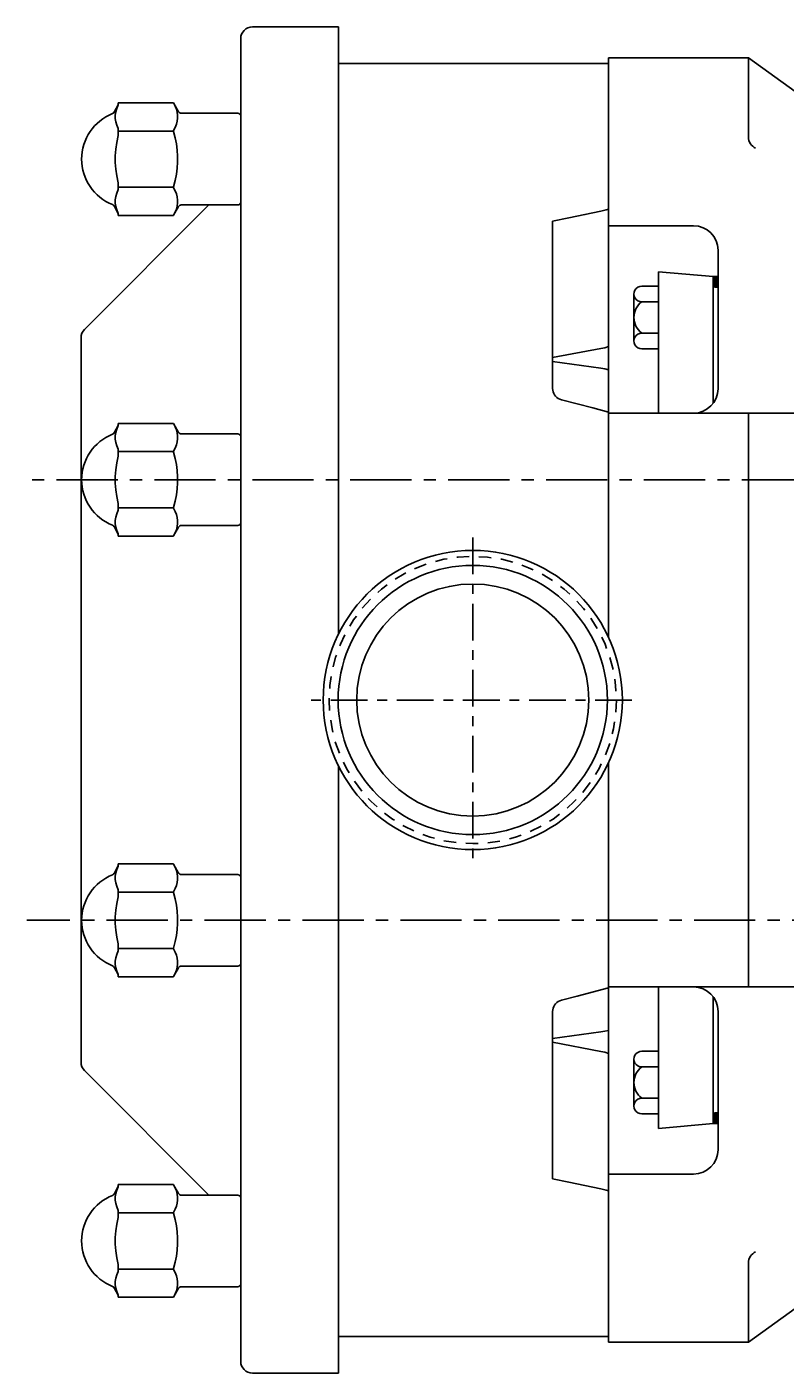
# Model space of a CAD drawing. Extents: x 3 to 45, y 0 to 111.
# Drawn here: x 25 to 33, y 1 to 15 of the extents above; entities that cross this region are included whole.
import ezdxf

# ---------------------------------------------------------------- set-up
doc = ezdxf.new("R2010")
doc.units = 0
doc.header["$LTSCALE"] = 0.5
doc.header["$MEASUREMENT"] = 0
for name, pattern in [('CENTER', [2, 1.25, -0.25, 0.25, -0.25]), ('CENTER2', [1.125, 0.75, -0.125, 0.125, -0.125]), ('HIDDEN', [0.375, 0.25, -0.125])]:
    doc.linetypes.add(name, pattern=pattern)
for name, color, linetype in [('CL', 7, 'CENTER'), ('HID', 7, 'HIDDEN'), ('OBJ', 1, 'CONTINUOUS')]:
    doc.layers.add(name, color=color, linetype=linetype)
doc.styles.add('ROMANS', font='romans', dxfattribs={"oblique": 10})

# ---------------------------------------------------------------- blocks, each defined once
blk = doc.blocks.new('ACORN-LS')
at = {"layer": 'OBJ'}
for p, q in [((-1.294, 0.478), (-1.25, 0.555)), ((-1.25, 0.554), (-1.25, 0.576)), ((-1.25, 0.576), (-0.687, 0.576)), ((-0.687, 0.576), (-0.686, 0.574)), ((-0.686, 0.574), (-0.634, 0.484)), ((-0.608, 0.469), (-0.03, 0.469)), ((0, -0.438), (0, 0.439)), ((-1.25, 0.241), (-1.25, 0.312)), ((-1.25, 0.287), (-0.686, 0.287)), ((-1.25, -0.312), (-1.25, -0.241)), ((-1.25, -0.287), (-0.686, -0.287)), ((-1.294, -0.478), (-1.25, -0.555)), ((-0.686, -0.574), (-0.634, -0.483)), ((-0.608, -0.468), (-0.03, -0.468)), ((-1.25, -0.576), (-1.25, -0.554)), ((-1.25, -0.576), (-0.687, -0.576)), ((-0.686, -0.574), (-0.687, -0.576))]:
    blk.add_line(p, q, dxfattribs=at)
for points in [[(-1.25, 0.554), (-1.265, 0.518), (-1.275, 0.484), (-1.281, 0.45), (-1.281, 0.416), (-1.275, 0.382), (-1.265, 0.348), (-1.25, 0.312)], [(-0.686, 0.574), (-0.669, 0.542), (-0.657, 0.51), (-0.648, 0.479), (-0.644, 0.448), (-0.644, 0.418), (-0.648, 0.387), (-0.657, 0.356), (-0.669, 0.324), (-0.686, 0.292)], [(-0.686, 0.292), (-0.687, 0.289), (-0.687, 0.286), (-0.686, 0.283)], [(-0.686, 0.283), (-0.669, 0.218), (-0.657, 0.155), (-0.648, 0.093), (-0.644, 0.031), (-0.644, -0.031), (-0.648, -0.093), (-0.657, -0.155), (-0.669, -0.218), (-0.686, -0.283)], [(-1.25, 0.241), (-1.265, 0.171), (-1.275, 0.102), (-1.281, 0.034), (-1.281, -0.034), (-1.275, -0.102), (-1.265, -0.171), (-1.25, -0.241)], [(-1.25, -0.312), (-1.265, -0.348), (-1.275, -0.382), (-1.281, -0.416), (-1.281, -0.45), (-1.275, -0.484), (-1.265, -0.519), (-1.25, -0.554)], [(-0.686, -0.283), (-0.687, -0.286), (-0.687, -0.289), (-0.686, -0.292)], [(-0.686, -0.292), (-0.669, -0.324), (-0.657, -0.356), (-0.648, -0.387), (-0.644, -0.418), (-0.644, -0.448), (-0.648, -0.479), (-0.657, -0.51), (-0.669, -0.542), (-0.686, -0.574)]]:
    blk.add_lwpolyline(points, dxfattribs=at)
for centre, radius, start, end in [((-1.125, 0), 0.5, 111.6272, 248.3728), ((-1.32, 0.493), 0.03, 291.6272, 330), ((-0.608, 0.498), 0.03, 210, 270), ((-0.03, 0.439), 0.03, 0, 90), ((-1.32, -0.493), 0.03, 30, 68.3728), ((-0.608, -0.498), 0.03, 90, 150), ((-0.03, -0.438), 0.03, 270, 360)]:
    blk.add_arc(centre, radius, start, end, dxfattribs=at)

msp = doc.modelspace()

# ---------------------------------------------------------------- linework, layer by layer
at = {"layer": 'CL'}
for p, q in [((45.093, 9.968), (25.166, 9.968)), ((42.605, 5.468), (25.166, 5.468))]:
    msp.add_line(p, q, dxfattribs=at)
at = {"layer": 'CL', "linetype": 'CENTER2'}
for p, q in [((29.719, 9.377), (29.719, 6.052)), ((31.344, 7.718), (28.06, 7.718))]:
    msp.add_line(p, q, dxfattribs=at)
at = {"layer": 'HID'}
msp.add_circle((29.719, 7.718), 1.467, dxfattribs=at)
at = {"layer": 'OBJ'}
for p, q in [((28.349, 14.593), (27.469, 14.593)), ((28.349, 8.395), (28.349, 14.593)), ((27.349, 0.963), (27.349, 14.473)), ((28.349, 8.395), (28.349, 14.218)), ((31.105, 14.218), (28.349, 14.218)), ((32.535, 14.278), (31.105, 14.278)), ((31.105, 8.361), (31.105, 14.278)), ((32.535, 14.278), (32.535, 13.468)), ((33.354, 13.685), (32.535, 14.278)), ((27.025, 12.775), (25.754, 11.503)), ((30.535, 12.608), (30.535, 10.899)), ((31.975, 12.562), (31.105, 12.562)), ((32.225, 12.312), (32.225, 10.898)), ((31.615, 12.093), (32.175, 12.044)), ((31.615, 10.648), (31.615, 12.093)), ((32.175, 12.044), (32.225, 12.044)), ((32.185, 12.044), (32.185, 11.935)), ((32.195, 12.044), (32.195, 11.934)), ((32.205, 12.044), (32.205, 11.934)), ((32.215, 12.044), (32.215, 11.934)), ((31.365, 11.386), (31.365, 11.865)), ((31.445, 11.945), (31.615, 11.945)), ((31.445, 11.785), (31.615, 11.785)), ((25.719, 4.018), (25.719, 11.418)), ((31.445, 11.466), (31.615, 11.466)), ((30.535, 11.215), (31.028, 11.308)), ((31.445, 11.306), (31.615, 11.306)), ((30.535, 11.177), (31.028, 11.107)), ((33.618, 10.648), (31.105, 10.648)), ((32.535, 10.648), (32.535, 4.788)), ((31.105, 10.549), (31.105, 8.361)), ((28.349, 0.843), (28.349, 7.042)), ((28.349, 1.218), (28.349, 7.042)), ((31.105, 1.158), (31.105, 7.075)), ((33.618, 4.788), (31.105, 4.788)), ((31.615, 4.788), (31.615, 3.343)), ((32.225, 3.125), (32.225, 4.538)), ((30.535, 4.537), (30.535, 2.828)), ((30.535, 4.259), (31.028, 4.33)), ((30.535, 4.222), (31.028, 4.128)), ((31.445, 4.13), (31.615, 4.13)), ((31.365, 4.05), (31.365, 3.571)), ((27.025, 2.662), (25.754, 3.933)), ((31.445, 3.97), (31.615, 3.97)), ((31.445, 3.651), (31.615, 3.651)), ((31.445, 3.491), (31.615, 3.491)), ((32.185, 3.392), (32.185, 3.501)), ((32.195, 3.392), (32.195, 3.502)), ((32.205, 3.392), (32.205, 3.502)), ((32.215, 3.392), (32.215, 3.502)), ((31.615, 3.343), (32.175, 3.392)), ((32.175, 3.392), (32.225, 3.392)), ((31.975, 2.875), (31.105, 2.875)), ((32.535, 1.158), (32.535, 1.968)), ((33.354, 1.751), (32.535, 1.158)), ((31.105, 1.218), (28.349, 1.218)), ((32.535, 1.158), (31.105, 1.158)), ((28.349, 0.843), (27.469, 0.843))]:
    msp.add_line(p, q, dxfattribs=at)
at = {"layer": 'OBJ', "color": 6}
for p, q in [((32.175, 10.749), (32.175, 12.044)), ((32.225, 11.934), (32.19, 11.934)), ((32.175, 4.688), (32.175, 3.392)), ((32.225, 3.502), (32.19, 3.502))]:
    msp.add_line(p, q, dxfattribs=at)
at = {"layer": 'OBJ'}
for points in [[(31.028, 12.711), (30.864, 12.677), (30.699, 12.643), (30.535, 12.608)], [(31.105, 12.733), (31.08, 12.724), (31.054, 12.717), (31.028, 12.711)], [(31.028, 11.308), (31.067, 11.317), (31.105, 11.328)], [(31.105, 11.092), (31.067, 11.1), (31.028, 11.107)], [(30.535, 10.899), (30.536, 10.882), (30.54, 10.865), (30.546, 10.849), (30.554, 10.835), (30.565, 10.821), (30.577, 10.809), (30.592, 10.799), (30.607, 10.791), (30.624, 10.785)], [(30.624, 10.785), (30.944, 10.701), (31.105, 10.658)], [(31.105, 4.778), (30.784, 4.693), (30.624, 4.651)], [(30.624, 4.651), (30.607, 4.645), (30.592, 4.637), (30.577, 4.627), (30.565, 4.616), (30.554, 4.602), (30.546, 4.587), (30.54, 4.571), (30.536, 4.554), (30.535, 4.537)], [(31.105, 4.344), (31.067, 4.336), (31.028, 4.33)], [(31.028, 4.128), (31.067, 4.12), (31.105, 4.108)], [(30.535, 2.828), (30.699, 2.794), (30.864, 2.759), (31.028, 2.725)], [(31.028, 2.725), (31.054, 2.719), (31.08, 2.712), (31.105, 2.704)]]:
    msp.add_lwpolyline(points, dxfattribs=at)
for radius in [1.528, 1.375, 1.185]:
    msp.add_circle((29.719, 7.718), radius, dxfattribs=at)
for centre, radius, start, end in [((27.469, 14.473), 0.12, 90, 180), ((32.66, 13.468), 0.125, 180, 245.5915), ((31.975, 12.312), 0.25, 0, 90), ((31.445, 11.865), 0.0798, 89.87, 270.13), ((31.564, 11.626), 0.199, 126.7658, 233.2342), ((25.839, 11.418), 0.12, 135, 180), ((31.445, 11.386), 0.0798, 89.87, 270.13), ((31.975, 10.898), 0.25, 270, 0), ((31.975, 4.538), 0.25, 0, 90), ((31.445, 4.05), 0.0798, 89.87, 270.13), ((25.839, 4.018), 0.12, 180, 225), ((31.564, 3.811), 0.199, 126.7658, 233.2342), ((31.445, 3.571), 0.0798, 89.87, 270.13), ((31.975, 3.125), 0.25, 270, 360), ((32.66, 1.968), 0.125, 114.4085, 180), ((27.469, 0.963), 0.12, 180, 270)]:
    msp.add_arc(centre, radius, start, end, dxfattribs=at)
at = {"layer": 'OBJ', "color": 6}
for centre, start, end in [((32.19, 11.949), 180, 270), ((32.19, 3.487), 90, 180)]:
    msp.add_arc(centre, 0.015, start, end, dxfattribs=at)

# ---------------------------------------------------------------- block references
at = {"layer": 'OBJ'}
for p in [(27.349, 13.243), (27.349, 9.968)]:
    msp.add_blockref('ACORN-LS', p, dxfattribs=at)
at = {"layer": 'OBJ', "xscale": -1, "rotation": 180}
for p in [(27.349, 5.468), (27.349, 2.193)]:
    msp.add_blockref('ACORN-LS', p, dxfattribs=at)

# ---------------------------------------------------------------- texts
at = {"layer": 'OBJ', "style": 'ROMANS', "oblique": 15}
msp.add_text('PUMP060,062', height=0.005, rotation=36, dxfattribs=at).set_placement((32.868, 1.399))

doc.saveas('drawing.dxf')
